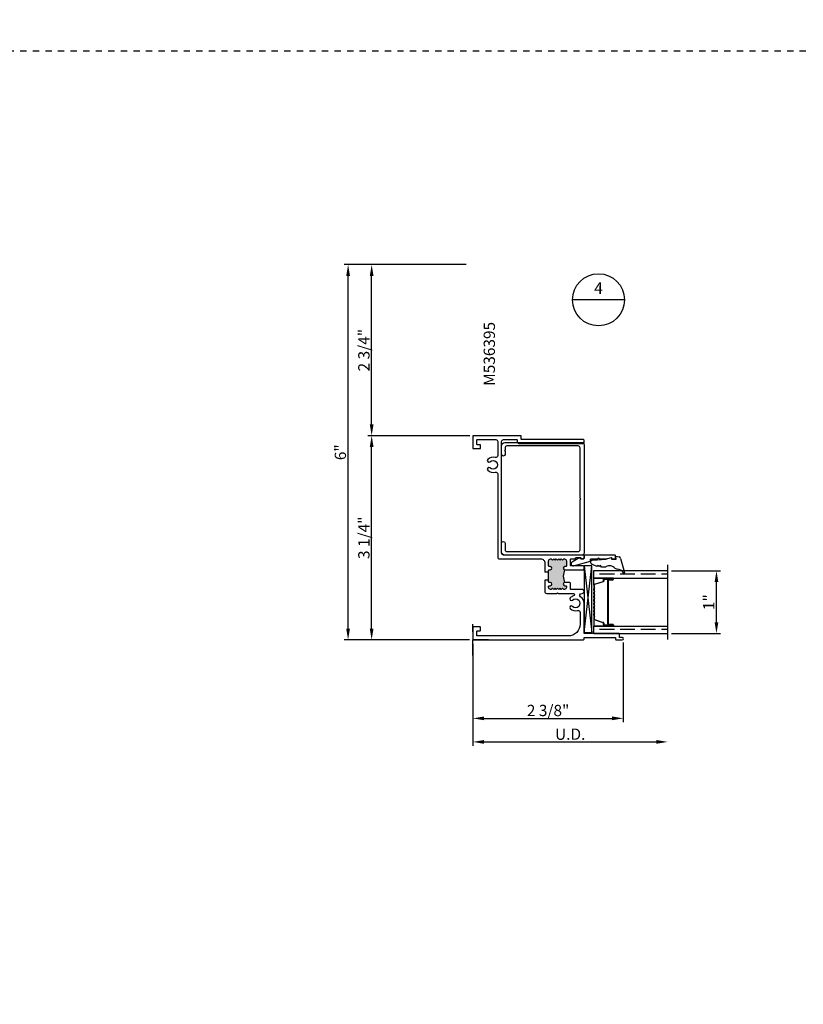
# Model space of a CAD drawing. Units: inches. Extents: x -10 to 171, y -107 to 51.
# Drawn here: x 13 to 25, y -94 to -79 of the extents above; entities that cross this region are included whole.
import ezdxf
from ezdxf import colors
from ezdxf.entities.mleader import LeaderData, LeaderLine
from ezdxf.enums import TextEntityAlignment as Align
from ezdxf.math import Vec2, Vec3

# ---------------------------------------------------------------- set-up
doc = ezdxf.new("R2010")
doc.units = ezdxf.units.IN
doc.header["$MEASUREMENT"] = 0
doc.linetypes.add('CENTER2', pattern=[1.125, 0.75, -0.125, 0.125, -0.125])
doc.linetypes.add('HIDDEN', pattern=[0.375, 0.25, -0.125])
for name, color, linetype in [('1.1 DIMENSIONS', 1, 'Continuous'), ('DIMENSIONS', 1, 'Continuous'), ('PART # FOR SHOPS', 106, 'Continuous')]:
    doc.layers.add(name, color=color, linetype=linetype)
doc.layers.add('Reference points', color=30, linetype='HIDDEN', plot=False)
doc.styles.add('Annotative', font='arial.ttf')
doc.styles.add('S-TEXT', font='romans.shx')
doc.styles.get("Standard").update_dxf_attribs({"font": 'arial.ttf'})
doc.dimstyles.new('Full details Model space (1)', dxfattribs={"dimtxt": 0.18, "dimasz": 0.18, "dimexe": 0.0625, "dimexo": 0.0625, "dimgap": 0.03125, "dimtad": 1, "dimdec": 4, "dimzin": 0, "dimdsep": 46, "dimlunit": 5, "dimtxsty": 'Standard', "dimcen": 0.09, "dimclrd": 1, "dimclre": 1, "dimclrt": 1, "dimadec": 0, "dimazin": 0, "dimtfac": 1, "dimtdec": 4, "dimtmove": 0, "dimatfit": 3, "dimfxl": 1, "dimtfillclr": 1, "dimfrac": 2, "dimtolj": 1, "dimtzin": 0, "dimlwd": -1, "dimlwe": -1, "dimarcsym": 0})

# ---------------------------------------------------------------- blocks, each defined once
blk = doc.blocks.new('_None')
blk = doc.blocks.new('Section Callout_Wall Detail')
blk.add_line((0.414, 0), (-0.414, 0))
blk.add_circle((0, 0), 0.414)
at = {"style": 'S-TEXT'}
for tag, p in [('NUMBER', (0, 0.161)), ('SHEET', (0, -0.172))]:
    blk.add_attdef(tag, text='', height=0.184, dxfattribs=at).set_placement(p, align=Align.MIDDLE)
blk = doc.blocks.new('M536014_T300_SH')
blk.add_lwpolyline([(-0.109, 1.257), (-0.159, 1.257, -1), (-0.159, 1.312), (-0.019, 1.312, -0.414214), (0.031, 1.262), (0.031, 0.031, -0.414214), (0, 0), (-1.73, 0, -0.414214), (-1.761, 0.031), (-1.761, 1.262, -0.414214), (-1.711, 1.312), (-1.571, 1.312, -1), (-1.571, 1.257), (-1.675, 1.257, 0.414214), (-1.706, 1.226), (-1.706, 0.093, 0.414214), (-1.675, 0.062), (-0.875, 0.062), (-0.865, 0.052), (-0.855, 0.062), (-0.055, 0.062, 0.414214), (-0.024, 0.093), (-0.024, 1.226, 0.414214), (-0.055, 1.257), (-0.089, 1.257), (-0.099, 1.267)], format="xyb", close=True)
blk = doc.blocks.new('M536012_T300_SH')
h = blk.add_hatch(color=7)
h.dxf.hatch_style = 1
h.paths.add_polyline_path([(1.222, 0.862), (1.207, 0.862, 0.414214), (1.197, 0.852), (1.197, 0.833, 0.414214), (1.228, 0.802), (1.239, 0.802), (1.258, 0.822), (1.279, 0.802), (1.298, 0.822), (1.319, 0.802), (1.338, 0.822), (1.358, 0.802), (1.378, 0.822), (1.398, 0.802), (1.418, 0.822), (1.438, 0.802), (1.449, 0.802, 0.414214), (1.48, 0.833), (1.48, 0.852, 0.770904), (1.465, 0.864, -1.226106), (1.455, 0.912, -0.245098), (1.455, 1.116, -1), (1.455, 1.166), (1.47, 1.166, 0.414214), (1.48, 1.176), (1.48, 1.257, 0.414214), (1.449, 1.288), (1.438, 1.288), (1.418, 1.268), (1.398, 1.288), (1.378, 1.268), (1.358, 1.288), (1.338, 1.268), (1.319, 1.288), (1.298, 1.268), (1.279, 1.288), (1.258, 1.268), (1.239, 1.288), (1.228, 1.288, 0.414214), (1.197, 1.257), (1.197, 1.176, 0.770904), (1.212, 1.164, -1.226106), (1.222, 1.116), (1.207, 1.116, 0.414214), (1.197, 1.106), (1.197, 1.077), (1.197, 0.952), (1.197, 0.922, 0.770904), (1.212, 0.91, -1.226106)])
at = {"color": 7}
for p, q in [((1.197, 1.077), (1.135, 1.077)), ((1.197, 0.952), (1.135, 0.952)), ((1.197, 0.952), (1.197, 1.077))]:
    blk.add_line(p, q, dxfattribs=at)
for points in [[(1.197, 1.077), (1.197, 1.106, -0.414214), (1.207, 1.116), (1.222, 1.116, 1), (1.222, 1.166), (1.207, 1.166, -0.414214), (1.197, 1.176), (1.197, 1.257, -0.414214), (1.228, 1.288), (1.239, 1.288), (1.258, 1.268), (1.279, 1.288), (1.298, 1.268), (1.319, 1.288), (1.338, 1.268), (1.358, 1.288), (1.378, 1.268), (1.398, 1.288), (1.418, 1.268), (1.438, 1.288), (1.449, 1.288, -0.414214), (1.48, 1.257), (1.48, 1.176, -0.414214), (1.47, 1.166), (1.455, 1.166, 1), (1.455, 1.116), (1.75, 1.116, 0.414214), (1.76, 1.126), (1.76, 1.168, 0.414214), (1.75, 1.178), (1.552, 1.178, -0.414214), (1.542, 1.188), (1.542, 1.278, -0.414214), (1.552, 1.288), (1.613, 1.288, 0.414214), (1.623, 1.298, -0.414214), (1.633, 1.308), (1.703, 1.308, -0.414214), (1.713, 1.298, 0.414214), (1.723, 1.288), (1.75, 1.288, 0.414214), (1.76, 1.298), (1.76, 1.34, 0.414214), (1.75, 1.35), (0.479, 1.35, -0.414214), (0.448, 1.381), (0.448, 3.157, -0.414214), (0.479, 3.188), (0.688, 3.188, -0.414214), (0.698, 3.178), (0.698, 3.156, 0.414214), (0.729, 3.125), (1.75, 3.125, 0.414214), (1.76, 3.135), (1.76, 3.178, 0.414214), (1.75, 3.188), (0.77, 3.188, -0.414214), (0.76, 3.198), (0.76, 3.24, 0.414214), (0.75, 3.25), (0, 3.25, 0.414214), (-0.01, 3.24), (-0.01, 3.055, 0.414214), (0, 3.045), (0.105, 3.045, 0.414214), (0.115, 3.055), (0.115, 3.097, 0.414214), (0.105, 3.107), (0.062, 3.107, -0.414214), (0.052, 3.117), (0.052, 3.178, -0.414214), (0.062, 3.188), (0.355, 3.188, -0.414214), (0.386, 3.157), (0.386, 2.932, -0.498802), (0.346, 2.902, 0.272377), (0.228, 2.872, 1), (0.263, 2.836, -2.408577), (0.263, 2.736, 1), (0.228, 2.7, 0.272377), (0.346, 2.67, -0.498802), (0.386, 2.64), (0.386, 1.319, 0.414214), (0.417, 1.288), (1.073, 1.288, -0.414214), (1.135, 1.226), (1.135, 1.077)], [(1.135, 0.952), (1.135, 0.771, 0.414214), (1.166, 0.74), (1.328, 0.74), (1.338, 0.75), (1.348, 0.74), (1.588, 0.74, -0.875051), (1.593, 0.699, 0.130124), (1.54, 0.668, 1), (1.575, 0.632, -2.408577), (1.575, 0.532, 1), (1.54, 0.496, 0.272377), (1.658, 0.466, -0.498802), (1.698, 0.436), (1.698, 0.25, -0.414214), (1.51, 0.062), (0.062, 0.062, -0.414214), (0.052, 0.072), (0.052, 0.133, -0.414214), (0.062, 0.143), (0.105, 0.143, 0.414214), (0.115, 0.153), (0.115, 0.195, 0.414214), (0.105, 0.205), (0, 0.205, 0.414214), (-0.01, 0.195), (-0.01, 0.01, 0.414214), (0, 0), (1.75, 0, 0.414214), (1.76, 0.01), (1.76, 0.028, -0.414214), (1.77, 0.038), (2.251, 0.038, -0.414214), (2.261, 0.028), (2.261, 0.01, 0.414214), (2.271, 0), (2.368, 0, 1), (2.368, 0.035), (2.333, 0.035, -0.414214), (2.323, 0.045), (2.323, 0.09, 0.414214), (2.313, 0.1), (1.77, 0.1, -0.414214), (1.76, 0.11), (1.76, 0.582, 0.252439), (1.705, 0.683, -0.7445), (1.723, 0.74), (1.729, 0.74, 1), (1.729, 0.802), (1.552, 0.802, -0.414214), (1.542, 0.812), (1.542, 0.902, 0.414214), (1.532, 0.912), (1.455, 0.912, 1), (1.455, 0.862), (1.47, 0.862, -0.414214), (1.48, 0.852), (1.48, 0.833, -0.414214), (1.449, 0.802), (1.438, 0.802), (1.418, 0.822), (1.398, 0.802), (1.378, 0.822), (1.358, 0.802), (1.338, 0.822), (1.319, 0.802), (1.298, 0.822), (1.279, 0.802), (1.258, 0.822), (1.239, 0.802), (1.228, 0.802, -0.414214), (1.197, 0.833), (1.197, 0.852, -0.414214), (1.207, 0.862), (1.222, 0.862, 1), (1.222, 0.912), (1.207, 0.912, -0.414214), (1.197, 0.922), (1.197, 0.952)]]:
    blk.add_lwpolyline(points, format="xyb", dxfattribs=at)
blk.add_arc((1.651, 1.014), 0.221, 152.4568, 207.5432, dxfattribs=at)
blk = doc.blocks.new('SB125-1062X2-Z_T300_SH')
at = {"color": 7}
for p, q in [((0, 0), (1.0625, 0.125)), ((1.0625, 0), (0, 0.125))]:
    blk.add_line(p, q, dxfattribs=at)
blk.add_lwpolyline([(0, 0.125), (0, 0), (1.0625, 0), (1.0625, 0.125)], close=True, dxfattribs=at)
blk = doc.blocks.new('1 standard glass')
h = blk.add_hatch()
h.set_pattern_fill('ANSI36', scale=0.75, angle=225)
h.set_pattern_definition([(270, (42.05834, 33.7365), (0.09375, -0.1640625), [0.234375, -0.046875, 0, -0.046875])])
h.paths.add_polyline_path([(13.942, 11.241), (14.06, 11.241), (14.06, 12.415), (13.942, 12.415)])
h = blk.add_hatch()
h.set_pattern_fill('ANSI36', scale=0.75, angle=225)
h.set_pattern_definition([(270, (42.94134, 33.7365), (0.09375, -0.1640625), [0.234375, -0.046875, 0, -0.046875])])
h.paths.add_polyline_path([(14.825, 11.241), (14.943, 11.241), (14.943, 12.415), (14.825, 12.415)])
at = {"color": 7}
for p, q in [((13.849, 12.415), (15.036, 12.415)), ((13.942, 11.241), (13.942, 12.415)), ((14.06, 11.241), (14.06, 12.415)), ((14.825, 11.241), (14.825, 12.415)), ((14.943, 11.241), (14.943, 12.415)), ((14.06, 11.551), (14.06, 11.394)), ((14.081, 11.551), (14.06, 11.551)), ((14.082, 11.551), (14.084, 11.551)), ((14.082, 11.546), (14.084, 11.546)), ((14.117, 11.469), (14.443, 11.469)), ((14.443, 11.464), (14.117, 11.464)), ((14.443, 11.469), (14.768, 11.469)), ((14.768, 11.464), (14.443, 11.464)), ((14.802, 11.551), (14.804, 11.551)), ((14.802, 11.546), (14.804, 11.546)), ((14.804, 11.551), (14.825, 11.551)), ((14.825, 11.551), (14.825, 11.394)), ((14.087, 11.394), (14.06, 11.394)), ((14.06, 11.394), (14.06, 11.241)), ((14.799, 11.394), (14.825, 11.394)), ((14.825, 11.394), (14.825, 11.241)), ((14.06, 11.241), (13.942, 11.241)), ((14.169, 11.241), (14.06, 11.241)), ((14.169, 11.245), (14.197, 11.245)), ((14.169, 11.241), (14.197, 11.241)), ((14.688, 11.245), (14.715, 11.245)), ((14.688, 11.241), (14.716, 11.241)), ((14.716, 11.241), (14.825, 11.241)), ((14.943, 11.241), (14.825, 11.241))]:
    blk.add_line(p, q, dxfattribs=at)
at = {"color": 7, "linetype": 'Continuous'}
for p, q in [((14.075, 11.405), (14.075, 11.544)), ((14.08, 11.544), (14.08, 11.405)), ((14.086, 11.474), (14.086, 11.545)), ((14.09, 11.544), (14.09, 11.474)), ((14.095, 11.469), (14.117, 11.469)), ((14.117, 11.464), (14.095, 11.464)), ((14.768, 11.469), (14.79, 11.469)), ((14.79, 11.464), (14.768, 11.464)), ((14.795, 11.474), (14.795, 11.544)), ((14.8, 11.545), (14.8, 11.474)), ((14.806, 11.405), (14.806, 11.544)), ((14.81, 11.544), (14.81, 11.405)), ((14.087, 11.398), (14.109, 11.398)), ((14.109, 11.394), (14.087, 11.394)), ((14.158, 11.249), (14.116, 11.389)), ((14.12, 11.39), (14.163, 11.25)), ((14.722, 11.25), (14.765, 11.39)), ((14.77, 11.389), (14.727, 11.249)), ((14.776, 11.398), (14.799, 11.398)), ((14.799, 11.394), (14.776, 11.394)), ((14.2, 11.247), (14.209, 11.253)), ((14.211, 11.25), (14.203, 11.243)), ((14.226, 11.243), (14.218, 11.25)), ((14.221, 11.253), (14.229, 11.247)), ((14.232, 11.245), (14.254, 11.245)), ((14.254, 11.241), (14.232, 11.241)), ((14.257, 11.247), (14.266, 11.253)), ((14.268, 11.25), (14.26, 11.243)), ((14.283, 11.243), (14.275, 11.25)), ((14.278, 11.253), (14.286, 11.247)), ((14.289, 11.245), (14.311, 11.245)), ((14.311, 11.241), (14.289, 11.241)), ((14.314, 11.247), (14.323, 11.253)), ((14.325, 11.25), (14.317, 11.243)), ((14.34, 11.243), (14.332, 11.25)), ((14.335, 11.253), (14.343, 11.247)), ((14.346, 11.245), (14.368, 11.245)), ((14.368, 11.241), (14.346, 11.241)), ((14.371, 11.247), (14.38, 11.253)), ((14.382, 11.25), (14.374, 11.243)), ((14.397, 11.243), (14.389, 11.25)), ((14.392, 11.253), (14.4, 11.247)), ((14.403, 11.245), (14.425, 11.245)), ((14.425, 11.241), (14.403, 11.241)), ((14.428, 11.247), (14.437, 11.253)), ((14.439, 11.25), (14.431, 11.243)), ((14.454, 11.243), (14.446, 11.25)), ((14.449, 11.253), (14.457, 11.247)), ((14.46, 11.245), (14.482, 11.245)), ((14.482, 11.241), (14.46, 11.241)), ((14.485, 11.247), (14.494, 11.253)), ((14.496, 11.25), (14.488, 11.243)), ((14.511, 11.243), (14.503, 11.25)), ((14.506, 11.253), (14.514, 11.247)), ((14.517, 11.245), (14.539, 11.245)), ((14.539, 11.241), (14.517, 11.241)), ((14.542, 11.247), (14.551, 11.253)), ((14.553, 11.25), (14.545, 11.243)), ((14.568, 11.243), (14.56, 11.25)), ((14.563, 11.253), (14.571, 11.247)), ((14.574, 11.245), (14.596, 11.245)), ((14.596, 11.241), (14.574, 11.241)), ((14.599, 11.247), (14.608, 11.253)), ((14.61, 11.25), (14.602, 11.243)), ((14.625, 11.243), (14.617, 11.25)), ((14.62, 11.253), (14.628, 11.247)), ((14.631, 11.245), (14.653, 11.245)), ((14.653, 11.241), (14.631, 11.241)), ((14.656, 11.247), (14.665, 11.253)), ((14.667, 11.25), (14.659, 11.243)), ((14.682, 11.243), (14.674, 11.25)), ((14.677, 11.253), (14.685, 11.247))]:
    blk.add_line(p, q, dxfattribs=at)
for centre, radius, start, end in [((14.082, 11.544), 0.0065, 90, 180), ((14.082, 11.544), 0.002, 90, 183.4165), ((14.084, 11.544), 0.0065, 0, 90), ((14.084, 11.544), 0.002, 3.1046, 90), ((14.095, 11.474), 0.0095, 179.3458, 270.5), ((14.095, 11.474), 0.005, 180, 270.5), ((14.79, 11.474), 0.005, 269.5, 0), ((14.79, 11.474), 0.0095, 269.5, 0.8585), ((14.802, 11.544), 0.0065, 90, 180), ((14.802, 11.544), 0.00201, 90, 175.9332), ((14.804, 11.544), 0.0065, 0, 90), ((14.804, 11.544), 0.0065, 89.3723, 90), ((14.804, 11.544), 0.00201, 0, 90), ((14.087, 11.405), 0.0115, 180, 270), ((14.087, 11.405), 0.007, 180, 270), ((14.109, 11.387), 0.0115, 16.9893, 90), ((14.109, 11.387), 0.007, 17, 90), ((14.776, 11.387), 0.0115, 90, 163.061), ((14.776, 11.387), 0.00698, 90, 163), ((14.799, 11.405), 0.0115, 270, 0), ((14.799, 11.405), 0.00701, 270, 0), ((14.169, 11.252), 0.0115, 197, 270), ((14.169, 11.252), 0.007, 197.0508, 270), ((14.197, 11.25), 0.005, 270, 309.1), ((14.197, 11.25), 0.0095, 270, 309.1), ((14.215, 11.246), 0.0095, 50.9, 129.1), ((14.215, 11.246), 0.005, 50.9, 129.1), ((14.232, 11.25), 0.0095, 230.9, 270), ((14.232, 11.25), 0.005, 230.9, 270), ((14.254, 11.25), 0.005, 270, 309.1), ((14.254, 11.25), 0.0095, 270, 309.1), ((14.272, 11.246), 0.0095, 50.9, 129.1), ((14.272, 11.246), 0.005, 50.9, 129.1), ((14.289, 11.25), 0.0095, 230.9, 270), ((14.289, 11.25), 0.005, 230.9, 270), ((14.311, 11.25), 0.005, 270, 309.1), ((14.311, 11.25), 0.0095, 270, 309.1), ((14.329, 11.246), 0.0095, 50.9, 129.1), ((14.329, 11.246), 0.005, 50.9, 129.1), ((14.346, 11.25), 0.0095, 230.9, 270), ((14.346, 11.25), 0.005, 230.9, 270), ((14.368, 11.25), 0.005, 270, 309.1), ((14.368, 11.25), 0.0095, 270, 309.1), ((14.386, 11.246), 0.0095, 50.9, 129.1), ((14.386, 11.246), 0.005, 50.9, 129.1), ((14.403, 11.25), 0.0095, 230.9, 270), ((14.403, 11.25), 0.005, 230.9, 270), ((14.425, 11.25), 0.005, 270, 309.1), ((14.425, 11.25), 0.0095, 270, 309.1), ((14.443, 11.246), 0.0095, 90, 129.1), ((14.443, 11.246), 0.005, 90, 129.1), ((14.443, 11.246), 0.0095, 50.9, 90), ((14.443, 11.246), 0.005, 50.9, 90), ((14.46, 11.25), 0.0095, 230.9, 270), ((14.46, 11.25), 0.005, 230.9, 270), ((14.482, 11.25), 0.005, 270, 309.1), ((14.482, 11.25), 0.0095, 270, 309.1), ((14.5, 11.246), 0.0095, 50.9, 129.1), ((14.5, 11.246), 0.005, 50.9, 129.1), ((14.517, 11.25), 0.0095, 230.9, 270), ((14.517, 11.25), 0.005, 230.9, 270), ((14.539, 11.25), 0.005, 270, 309.1), ((14.539, 11.25), 0.0095, 270, 309.1), ((14.557, 11.246), 0.0095, 50.9, 129.1), ((14.557, 11.246), 0.005, 50.9, 129.1), ((14.574, 11.25), 0.0095, 230.9, 270), ((14.574, 11.25), 0.005, 230.9, 270), ((14.596, 11.25), 0.005, 270, 309.1), ((14.596, 11.25), 0.0095, 270, 309.1), ((14.614, 11.246), 0.0095, 50.9, 129.1), ((14.614, 11.246), 0.005, 50.9, 129.1), ((14.631, 11.25), 0.0095, 230.9, 270), ((14.631, 11.25), 0.005, 230.9, 270), ((14.653, 11.25), 0.005, 270, 309.1), ((14.653, 11.25), 0.0095, 270, 309.1), ((14.671, 11.246), 0.0095, 50.9, 129.1), ((14.671, 11.246), 0.005, 50.9, 129.1), ((14.688, 11.25), 0.0095, 230.9, 270), ((14.688, 11.25), 0.005, 230.9, 270), ((14.716, 11.252), 0.00701, 267.4929, 342.9001), ((14.716, 11.252), 0.0115, 270, 343)]:
    blk.add_arc(centre, radius, start, end, dxfattribs=at)
blk = doc.blocks.new('1IG_T300_SH')
at = {"color": 7}
blk.add_blockref('1 standard glass', (-13.942, -11.241), dxfattribs=at)
blk = doc.blocks.new('M536013_T300_SH')
blk.add_lwpolyline([(0.015, -0.062), (0, -0.062, -0.414214), (-0.01, -0.052), (-0.01, -0.01, -0.414214), (0, 0), (0.042, 0, -0.414214), (0.052, -0.01), (0.052, -0.49, -0.414214), (0.042, -0.5), (0, -0.5, 0.414214), (-0.01, -0.51), (-0.01, -0.56), (-0.004, -0.56, -0.576388), (0.005, -0.575), (-0.062, -0.691, -0.875717), (-0.119, -0.668), (-0.048, -0.397), (-0.02, -0.397, 0.414214), (-0.01, -0.387), (-0.01, -0.286), (0.005, -0.271), (-0.01, -0.256), (-0.01, -0.155)], format="xyb", close=True)
blk = doc.blocks.new('*U47')
at = {"color": 7}
for p, q in [((-0.148, 0.233), (-0.109, 0.314)), ((-0.156, 0.159), (-0.13, 0.177)), ((-0.156, 0.099), (-0.156, 0.159)), ((-0.13, 0.214), (-0.148, 0.233)), ((-0.148, 0.196), (-0.13, 0.214)), ((-0.13, 0.177), (-0.148, 0.196)), ((-0.044, 0.3), (-0.03, 0.093)), ((-0.031, 0.094), (0, 0)), ((0, 0), (-0.031, 0)), ((-0.031, 0), (-0.031, -0.074)), ((-0.018, -0.143), (-0.242, -0.208)), ((-0.031, -0.074), (0.019, -0.07)), ((0.019, -0.07), (0.006, -0.12))]:
    blk.add_line(p, q, dxfattribs=at)
for centre, radius, start, end in [((-0.078, 0.3), 0.034, 359.9623, 154.9144), ((-0.245, 0.034), 0.112, 318.5411, 0.0027), ((-0.227, 0.037), 0.0938, 358.2105, 41.0211), ((-0.317, -0.082), 0.13, 302.3778, 354.9933), ((-0.094, -0.105), 0.0939, 135.9951, 172.7315), ((-0.025, -0.112), 0.0321, 284.2238, 346.13), ((-0.242, -0.199), 0.00832, 122.7309, 197.2056), ((-0.242, -0.2), 0.00807, 194.7561, 269.9915)]:
    blk.add_arc(centre, radius, start, end, dxfattribs=at)
blk = doc.blocks.new('A$C46137f09')
at = {"layer": 'Reference points'}
for points in [[(0, -0.25), (0, 0.25)], [(0.25, 0), (-0.25, 0)]]:
    blk.add_lwpolyline(points, dxfattribs=at)
blk = doc.blocks.new('*D138')
at = {"layer": 'DEFPOINTS', "color": 0, "transparency": 16777216}
for p in [(23.1, -87.567), (23.877, -87.567), (23.1, -88.567)]:
    blk.add_point(p, dxfattribs=at)
at = {"layer": 'DIMENSIONS', "color": 1, "transparency": 16777216}
for p, q in [((23.163, -87.567), (23.939, -87.567)), ((23.877, -88.387), (23.877, -87.747)), ((23.163, -88.567), (23.939, -88.567))]:
    blk.add_line(p, q, dxfattribs=at)
for points in [[(23.847, -87.747), (23.907, -87.747), (23.877, -87.567)], [(23.847, -88.387), (23.907, -88.387), (23.877, -88.567)]]:
    blk.add_solid(points, dxfattribs=at)
at = {"layer": 'DIMENSIONS', "color": 1, "transparency": 16777216, "insert": (23.755, -88.067), "char_height": 0.18, "attachment_point": 5, "rotation": 90}
blk.add_mtext('\\A1;1"', dxfattribs=at)
blk = doc.blocks.new('*D122')
at = {"layer": '1.1 DIMENSIONS', "color": 1, "transparency": 16777216}
for p, q in [((20, -88.729), (20, -90.354)), ((20.18, -90.292), (22.92, -90.292))]:
    blk.add_line(p, q, dxfattribs=at)
for points in [[(20.18, -90.262), (20.18, -90.322), (20, -90.292)], [(22.92, -90.262), (22.92, -90.322), (23.1, -90.292)]]:
    blk.add_solid(points, dxfattribs=at)
at = {"layer": 'DEFPOINTS', "color": 0, "transparency": 16777216}
for p in [(20, -88.667), (23.1, -88.66), (23.1, -90.292)]:
    blk.add_point(p, dxfattribs=at)
at = {"layer": '1.1 DIMENSIONS', "color": 1, "transparency": 16777216, "insert": (21.55, -90.169), "char_height": 0.18, "attachment_point": 5}
blk.add_mtext('\\A1;U.D.', dxfattribs=at)
blk = doc.blocks.new('*D123')
at = {"layer": 'DEFPOINTS', "color": 0, "transparency": 16777216}
for p in [(20, -88.667), (22.395, -88.649), (22.395, -89.917)]:
    blk.add_point(p, dxfattribs=at)
at = {"layer": 'DIMENSIONS', "color": 1, "transparency": 16777216}
for p, q in [((20, -88.729), (20, -89.979)), ((22.395, -88.712), (22.395, -89.979)), ((20.18, -89.917), (22.215, -89.917))]:
    blk.add_line(p, q, dxfattribs=at)
for points in [[(20.18, -89.887), (20.18, -89.947), (20, -89.917)], [(22.215, -89.887), (22.215, -89.947), (22.395, -89.917)]]:
    blk.add_solid(points, dxfattribs=at)
at = {"layer": 'DIMENSIONS', "color": 1, "transparency": 16777216, "insert": (21.198, -89.792), "char_height": 0.18, "attachment_point": 5}
blk.add_mtext('\\A1;2 3/8"', dxfattribs=at)
blk = doc.blocks.new('*D124')
at = {"layer": 'DEFPOINTS', "color": 0, "transparency": 16777216}
for p in [(18.391, -85.417), (20.015, -85.417), (20, -88.667)]:
    blk.add_point(p, dxfattribs=at)
at = {"layer": 'DIMENSIONS', "color": 1, "transparency": 16777216}
for p, q in [((19.953, -85.417), (18.329, -85.417)), ((18.391, -88.487), (18.391, -85.597)), ((19.938, -88.667), (18.329, -88.667))]:
    blk.add_line(p, q, dxfattribs=at)
for points in [[(18.361, -85.597), (18.421, -85.597), (18.391, -85.417)], [(18.361, -88.487), (18.421, -88.487), (18.391, -88.667)]]:
    blk.add_solid(points, dxfattribs=at)
at = {"layer": 'DIMENSIONS', "color": 1, "transparency": 16777216, "insert": (18.267, -87.042), "char_height": 0.18, "attachment_point": 5, "rotation": 90}
blk.add_mtext('\\A1;3 1/4"', dxfattribs=at)
blk = doc.blocks.new('*D125')
at = {"layer": 'DEFPOINTS', "color": 0, "transparency": 16777216}
for p in [(18.391, -82.693), (19.958, -82.693), (20.015, -85.417)]:
    blk.add_point(p, dxfattribs=at)
at = {"layer": 'DIMENSIONS', "color": 1, "transparency": 16777216}
for p, q in [((19.895, -82.693), (18.329, -82.693)), ((18.391, -85.237), (18.391, -82.873)), ((19.953, -85.417), (18.329, -85.417))]:
    blk.add_line(p, q, dxfattribs=at)
for points in [[(18.361, -82.873), (18.421, -82.873), (18.391, -82.693)], [(18.361, -85.237), (18.421, -85.237), (18.391, -85.417)]]:
    blk.add_solid(points, dxfattribs=at)
at = {"layer": 'DIMENSIONS', "color": 1, "transparency": 16777216, "insert": (18.267, -84.055), "char_height": 0.18, "attachment_point": 5, "rotation": 90}
blk.add_mtext('\\A1;2 3/4"', dxfattribs=at)
blk = doc.blocks.new('*D126')
at = {"layer": 'DEFPOINTS', "color": 0, "transparency": 16777216}
for p in [(18.016, -82.693), (19.958, -82.693), (20.01, -88.667)]:
    blk.add_point(p, dxfattribs=at)
at = {"layer": 'DIMENSIONS', "color": 1, "transparency": 16777216}
for p, q in [((19.895, -82.693), (17.954, -82.693)), ((18.016, -88.487), (18.016, -82.873)), ((19.948, -88.667), (17.954, -88.667))]:
    blk.add_line(p, q, dxfattribs=at)
for points in [[(17.986, -82.873), (18.046, -82.873), (18.016, -82.693)], [(17.986, -88.487), (18.046, -88.487), (18.016, -88.667)]]:
    blk.add_solid(points, dxfattribs=at)
at = {"layer": 'DIMENSIONS', "color": 1, "transparency": 16777216, "insert": (17.893, -85.68), "char_height": 0.18, "attachment_point": 5, "rotation": 90}
blk.add_mtext('\\A1;6"', dxfattribs=at)

msp = doc.modelspace()

# ---------------------------------------------------------------- linework, layer by layer
at = {"layer": 'Reference points', "linetype": 'CENTER2', "ltscale": 0.125}
msp.add_lwpolyline([(33.4776, -86.4223), (33.4776, -93.36516), (40.08793, -93.36516), (40.08793, -106.6666), (0, -106.6666), (0, -79.29089), (27.68945, -79.29089), (27.68945, -86.4223)], close=True, dxfattribs=at)

# ---------------------------------------------------------------- block references
ref = msp.add_blockref('Section Callout_Wall Detail', (22, -83.2528))
ref.add_attrib('NUMBER', '4', dxfattribs={"height": 0.18391, "style": 'S-TEXT'}).set_placement((22, -83.09188), align=Align.MIDDLE)
at = {"color": 7}
msp.add_blockref('M536012_T300_SH', (20.01, -88.6666), dxfattribs=at)
for name, p, rotation in [('M536014_T300_SH', (21.77, -85.5556), 90), ('*U47', (22.208, -87.3536), 90), ('1IG_T300_SH', (21.9262, -87.5656), 270), ('SB125-1062X2-Z_T300_SH', (21.77, -87.4886), 270)]:
    msp.add_blockref(name, p, dxfattribs=dict(at, rotation=rotation))
at = {"color": 7, "xscale": -1, "rotation": 270}
msp.add_blockref('M536013_T300_SH', (22.27, -87.3686), dxfattribs=at)
msp.add_blockref('A$C46137f09', (20, -88.6666))
msp.add_blockref('A$C46137f09', (20, -88.6666))

# ---------------------------------------------------------------- dimensions: what is measured, and where the dimension line sits
at = {"layer": '1.1 DIMENSIONS'}
dim = msp.add_linear_dim(base=(23.10047, -90.2916), p1=(20, -88.6666), p2=(23.10047, -88.65987), angle=180, text='U.D.', dimstyle='Full details Model space (1)', override={"dimpost": '"', "dimse2": 1, "dimsd2": 0}, dxfattribs=at)
dim.commit()
dim.dimension.update_dxf_attribs({"geometry": '*D122', "text_midpoint": (21.55024, -90.16882)})
at = {"layer": 'DIMENSIONS'}
for base, p1, p2, angle, override, picture, middle in [((18.01623, -82.69267), (20.01, -88.6666), (19.95767, -82.69267), 90, {"dimpost": '"'}, '*D126', (17.89308, -85.67964)), ((18.39123, -82.69267), (20.015, -85.4166), (19.95767, -82.69267), 90, {"dimpost": '"', "dimtmove": 1}, '*D125', (18.26685, -84.05464)), ((18.39123, -85.4166), (20, -88.6666), (20.015, -85.4166), 90, {"dimpost": '"', "dimtmove": 1}, '*D124', (18.26685, -87.0416)), ((23.87683, -87.56661), (23.10047, -88.5666), (23.10047, -87.56661), 90, {"dimpost": '"', "dimtmove": 1}, '*D138', (23.75522, -88.06661)), ((22.395, -89.9166), (20, -88.6666), (22.395, -88.6491), 180, {"dimpost": '"'}, '*D123', (21.1975, -89.79222))]:
    dim = msp.add_linear_dim(base=base, p1=p1, p2=p2, angle=angle, dimstyle='Full details Model space (1)', override=override, dxfattribs=at)
    dim.commit()
    dim.dimension.update_dxf_attribs({"geometry": picture, "text_midpoint": middle})

# ---------------------------------------------------------------- leaders
at = {"layer": 'PART # FOR SHOPS'}
ml = msp.add_multileader_mtext('Standard', dxfattribs=at)
ml.set_content('M536395', color=256, style='Annotative')
ml.set_leader_properties(color=256, linetype='ByLayer', lineweight=-1)
ml.set_arrow_properties(name='NONE')
ml.build(insert=Vec2(0, 0))
ml.multileader.update_dxf_attribs({"leader_type": 0, "has_text_frame": 1, "dogleg_length": 0.125, "arrow_head_size": 0.125})
ctx = ml.context
ctx.base_point, ctx.char_height, ctx.arrow_head_size, ctx.landing_gap_size, ctx.plane_origin, ctx.plane_x_axis, ctx.plane_y_axis = Vec3(20.26432, -84.68474), 0.18, 0.125, 0.0625, Vec3(19.51572, -84.62224), Vec3(0, 1), Vec3(-1, 0)
notes = []
notes.append((ctx, [(0, (0, 0, 0), (0, 0), (1, 0), 1, [])]))
ctx.mtext.insert, ctx.mtext.text_direction, ctx.mtext.rotation, ctx.mtext.defined_height, ctx.mtext.flow_direction = Vec3(20.17272, -84.62224), Vec3(0, 1), 1.57079633, 0.1892, 5
ml = msp.add_multileader_mtext('Standard', dxfattribs=at)
ml.set_content('M536395', color=256, style='Annotative')
ml.set_leader_properties(color=256, linetype='ByLayer', lineweight=-1)
ml.set_arrow_properties(name='NONE')
ml.build(insert=Vec2(0, 0))
ml.multileader.update_dxf_attribs({"leader_type": 0, "has_text_frame": 1, "dogleg_length": 0.125, "arrow_head_size": 0.125})
ctx = ml.context
ctx.base_point, ctx.char_height, ctx.arrow_head_size, ctx.landing_gap_size, ctx.plane_origin, ctx.plane_x_axis, ctx.plane_y_axis = Vec3(20.26432, -96.68474), 0.18, 0.125, 0.0625, Vec3(19.51572, -96.62224), Vec3(0, 1), Vec3(-1, 0)
notes.append((ctx, [(0, (0, 0, 0), (0, 0), (1, 0), 1, [])]))
ctx.mtext.insert, ctx.mtext.text_direction, ctx.mtext.rotation, ctx.mtext.defined_height, ctx.mtext.flow_direction = Vec3(20.17272, -96.62224), Vec3(0, 1), 1.57079633, 0.1892, 5
for ctx, leaders in notes:
    for number, flags, end, landing, length, lines in leaders:
        leader = LeaderData()
        leader.index, (leader.has_last_leader_line, leader.has_dogleg_vector, leader.attachment_direction) = number, flags
        leader.last_leader_point, leader.dogleg_vector, leader.dogleg_length = Vec3(end), Vec3(landing), length
        for number, points, colour, breaks in lines:
            line = LeaderLine()
            line.index, line.vertices, line.color, line.breaks = number, Vec3.list(points), colors.encode_raw_color(colour), breaks
            leader.lines.append(line)
        ctx.leaders.append(leader)

doc.saveas('drawing.dxf')
